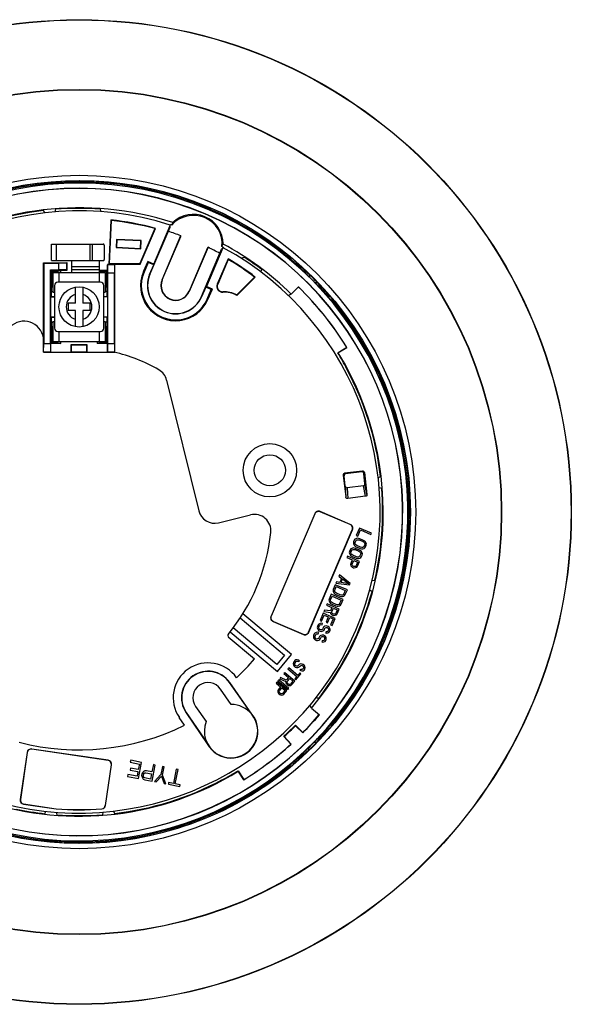
# Model space of a CAD drawing. Units: inches. Extents: x 4.01 to 7.01, y 1.59 to 8.01.
# Drawn here: x 5.32 to 7.01, y 5.01 to 8.01 of the extents above; entities that cross this region are included whole.
import ezdxf

# ---------------------------------------------------------------- set-up
doc = ezdxf.new("R2010")
doc.units = ezdxf.units.IN
doc.header["$LTSCALE"] = 0.605
doc.header["$MEASUREMENT"] = 0
doc.layers.get('0').update_dxf_attribs({"linetype": 'CONTINUOUS'})
doc.layers.add('02___PRT_ALL_AXES', color=7, linetype='CONTINUOUS')
doc.layers.add('7_ALL_FEATURES', color=7, linetype='CONTINUOUS')

msp = doc.modelspace()

# ---------------------------------------------------------------- linework, layer by layer
at = {"color": 7, "linetype": 'CONTINUOUS'}
for p, q in [((5.8177, 7.4614), (5.8178, 7.4617)), ((5.8178, 7.4611), (5.8177, 7.4613)), ((5.8178, 7.4617), (5.8181, 7.4616)), ((5.8181, 7.4616), (5.8187, 7.4629)), ((5.8181, 7.4616), (5.8191, 7.4627)), ((5.4008, 7.4171), (5.3973, 7.4246)), ((5.4334, 7.4281), (5.4317, 7.4201)), ((5.5727, 7.4206), (5.5704, 7.4287)), ((5.6023, 7.3955), (5.5959, 7.2613)), ((5.6035, 7.3941), (5.5972, 7.2626)), ((5.6035, 7.3941), (5.6023, 7.3955)), ((5.7823, 7.3791), (5.7828, 7.3801)), ((5.7828, 7.3801), (5.7836, 7.3811)), ((5.9789, 7.3926), (5.9787, 7.3925)), ((5.9788, 7.393), (5.9789, 7.3944)), ((5.9793, 7.3942), (5.9788, 7.393)), ((5.9791, 7.3929), (5.9788, 7.393)), ((5.9791, 7.3929), (5.9789, 7.3926)), ((5.7364, 7.3692), (5.6909, 7.2626)), ((5.6918, 7.2613), (5.7381, 7.37)), ((5.7211, 7.2292), (5.7826, 7.3734)), ((5.733, 7.2614), (5.7831, 7.3788)), ((5.7364, 7.3692), (5.7381, 7.37)), ((5.7823, 7.3791), (5.7831, 7.3788)), ((5.7826, 7.3734), (5.7831, 7.3788)), ((5.6195, 7.3364), (5.6183, 7.3115)), ((5.6204, 7.3354), (5.6194, 7.3124)), ((5.6195, 7.3364), (5.6204, 7.3354)), ((5.6944, 7.3329), (5.6195, 7.3364)), ((5.6933, 7.3319), (5.6204, 7.3354)), ((5.6922, 7.3089), (5.6933, 7.3319)), ((5.6932, 7.3079), (5.6944, 7.3329)), ((5.6944, 7.3329), (5.6933, 7.3319)), ((5.7583, 7.2134), (5.8156, 7.3478)), ((5.759, 7.2131), (5.8154, 7.3454)), ((5.8154, 7.3454), (5.8156, 7.3478)), ((5.6183, 7.3115), (5.6194, 7.3124)), ((5.6183, 7.3115), (5.6932, 7.3079)), ((5.6194, 7.3124), (5.6922, 7.3089)), ((5.6932, 7.3079), (5.6922, 7.3089)), ((5.8968, 7.3107), (5.8404, 7.1783)), ((5.8984, 7.3124), (5.8411, 7.178)), ((5.8782, 7.1622), (5.9397, 7.3064)), ((5.9433, 7.3104), (5.8932, 7.193)), ((5.8984, 7.3124), (5.8968, 7.3107)), ((5.9397, 7.3064), (5.9433, 7.3104)), ((5.944, 7.3101), (5.9433, 7.3104)), ((5.9445, 7.3112), (5.944, 7.3101)), ((5.9446, 7.3124), (5.9445, 7.3112)), ((5.3967, 6.9928), (5.3967, 7.2653)), ((5.3967, 7.2653), (5.3975, 7.2645)), ((5.3967, 7.2653), (5.4692, 7.2653)), ((5.3975, 7.2645), (5.3975, 7.0191)), ((5.3975, 7.2645), (5.4435, 7.2645)), ((5.4435, 7.2645), (5.4685, 7.2647)), ((5.4435, 7.2437), (5.4435, 7.2645)), ((5.4692, 7.2653), (5.4685, 7.2647)), ((5.4685, 7.2435), (5.4685, 7.2647)), ((5.4692, 7.2428), (5.4692, 7.2653)), ((5.5959, 7.2613), (5.5972, 7.2626)), ((5.5959, 7.2613), (5.6918, 7.2613)), ((5.5972, 7.2626), (5.6909, 7.2626)), ((5.6909, 7.2626), (5.6918, 7.2613)), ((5.7146, 7.2692), (5.7012, 7.2378)), ((5.7159, 7.266), (5.7034, 7.2368)), ((5.7146, 7.2692), (5.7159, 7.266)), ((5.733, 7.2614), (5.7146, 7.2692)), ((5.7329, 7.2588), (5.7159, 7.266)), ((5.7339, 7.2592), (5.733, 7.2614)), ((5.9594, 7.2771), (5.9266, 7.2001)), ((5.96, 7.2752), (5.9278, 7.1996)), ((5.9594, 7.2771), (5.96, 7.2752)), ((6.15, 7.278), (6.1523, 7.2802)), ((6.15, 7.278), (6.15, 7.2772)), ((6.16, 7.2737), (6.1601, 7.2735)), ((6.1668, 7.2659), (6.1662, 7.2611)), ((5.4183, 7.0191), (5.4183, 7.2437)), ((5.4192, 7.2428), (5.4183, 7.2437)), ((5.4183, 7.2437), (5.4435, 7.2437)), ((5.4192, 6.9928), (5.4192, 7.2428)), ((5.4192, 7.2428), (5.4692, 7.2428)), ((5.4208, 7.2399), (5.4208, 7.2427)), ((5.4208, 7.1617), (5.4208, 7.2427)), ((5.4208, 7.2427), (5.4498, 7.2427)), ((5.4208, 7.2399), (5.4219, 7.2388)), ((5.4208, 7.2399), (5.4413, 7.2399)), ((5.4219, 7.2388), (5.4219, 7.1928)), ((5.4379, 7.2388), (5.4219, 7.2388)), ((5.4379, 7.2388), (5.439, 7.2399)), ((5.4379, 7.2358), (5.4379, 7.2388)), ((5.439, 7.2358), (5.439, 7.2399)), ((5.4413, 7.2399), (5.439, 7.2399)), ((5.4413, 7.2399), (5.4498, 7.2427)), ((5.4685, 7.2435), (5.4435, 7.2437)), ((5.4498, 7.2358), (5.4498, 7.2427)), ((5.4692, 7.2428), (5.4685, 7.2435)), ((5.5674, 7.2427), (5.5901, 7.2427)), ((5.5695, 7.2399), (5.5674, 7.2406)), ((5.5695, 7.2399), (5.59, 7.2399)), ((5.5695, 7.2399), (5.5718, 7.2399)), ((5.5718, 7.2399), (5.5718, 7.2358)), ((5.5718, 7.2399), (5.5729, 7.2388)), ((5.5729, 7.2388), (5.5729, 7.2358)), ((5.5889, 7.2388), (5.5729, 7.2388)), ((5.59, 7.2399), (5.5889, 7.2388)), ((5.5889, 7.1928), (5.5889, 7.2388)), ((5.5901, 7.2427), (5.59, 7.2399)), ((5.5901, 7.2427), (5.5901, 7.1617)), ((5.5917, 7.2596), (5.5917, 6.9928)), ((5.5917, 7.2596), (5.5923, 7.2589)), ((5.6142, 7.2596), (5.5917, 7.2596)), ((5.6135, 7.2589), (5.5923, 7.2589)), ((5.5925, 7.2339), (5.5923, 7.2589)), ((5.5925, 7.2339), (5.5925, 7.0191)), ((5.6133, 7.2339), (5.5925, 7.2339)), ((5.6135, 7.2589), (5.6133, 7.2339)), ((5.6133, 7.0191), (5.6133, 7.2339)), ((5.6142, 7.2596), (5.6135, 7.2589)), ((5.6142, 6.9928), (5.6142, 7.2596)), ((5.7012, 7.2378), (5.7034, 7.2368)), ((5.7204, 7.2295), (5.7329, 7.2588)), ((5.7339, 7.2592), (5.7329, 7.2588)), ((6.0619, 7.2449), (6.0583, 7.2377)), ((5.5704, 7.2058), (5.4404, 7.2058)), ((5.7211, 7.2292), (5.7204, 7.2295)), ((5.759, 7.2131), (5.7583, 7.2134)), ((5.9266, 7.2001), (5.9278, 7.1996)), ((6.0404, 7.2217), (5.9857, 7.1671)), ((6.0424, 7.2218), (5.9859, 7.1655)), ((6.0404, 7.2217), (6.0424, 7.2218)), ((6.2078, 7.2281), (6.207, 7.2219)), ((6.2089, 7.2278), (6.2078, 7.2281)), ((6.2089, 7.2278), (6.2079, 7.2211)), ((6.2237, 7.2052), (6.2304, 7.2062)), ((6.2245, 7.2043), (6.2307, 7.2051)), ((6.2304, 7.2062), (6.2307, 7.2051)), ((5.421, 7.1778), (5.4211, 7.1921)), ((5.421, 7.1619), (5.421, 7.1778)), ((5.421, 7.1778), (5.4254, 7.1778)), ((5.4211, 7.1921), (5.4219, 7.1928)), ((5.4211, 7.1921), (5.4254, 7.1921)), ((5.4219, 7.1928), (5.4254, 7.1928)), ((5.4304, 7.1958), (5.4304, 7.0658)), ((5.4942, 7.1421), (5.4942, 7.191)), ((5.5167, 7.191), (5.5167, 7.1421)), ((5.5804, 7.0658), (5.5804, 7.1958)), ((5.5854, 7.1928), (5.5889, 7.1928)), ((5.5854, 7.1921), (5.5897, 7.1921)), ((5.5898, 7.1778), (5.5854, 7.1778)), ((5.5897, 7.1921), (5.5889, 7.1928)), ((5.5897, 7.1921), (5.5898, 7.1778)), ((5.5898, 7.1778), (5.5898, 7.1619)), ((5.8404, 7.1783), (5.8411, 7.178)), ((5.8914, 7.1912), (5.8789, 7.1619)), ((5.891, 7.1921), (5.8932, 7.193)), ((5.891, 7.1921), (5.8914, 7.1912)), ((5.9084, 7.1839), (5.8914, 7.1912)), ((5.9116, 7.1852), (5.8932, 7.193)), ((5.8959, 7.1546), (5.9084, 7.1839)), ((5.8982, 7.1537), (5.9116, 7.1852)), ((5.9116, 7.1852), (5.9084, 7.1839)), ((5.9436, 7.1758), (5.9435, 7.1771)), ((6.1522, 7.1699), (6.1737, 7.1921)), ((5.4208, 7.1617), (5.421, 7.1619)), ((5.4304, 7.1617), (5.4208, 7.1617)), ((5.421, 7.1619), (5.4304, 7.1619)), ((5.4717, 7.1421), (5.4717, 7.1196)), ((5.4942, 7.1421), (5.4717, 7.1421)), ((5.5392, 7.1421), (5.5167, 7.1421)), ((5.5392, 7.1196), (5.5392, 7.1421)), ((5.5898, 7.1619), (5.5804, 7.1619)), ((5.5901, 7.1617), (5.5804, 7.1617)), ((5.5898, 7.1619), (5.5901, 7.1617)), ((5.8782, 7.1622), (5.8789, 7.1619)), ((5.8982, 7.1537), (5.8959, 7.1546)), ((6.1522, 7.1699), (6.1431, 7.1651)), ((6.2635, 7.1634), (6.2683, 7.1639)), ((6.2759, 7.1572), (6.2761, 7.1571)), ((6.2798, 7.1477), (6.279, 7.1477)), ((6.282, 7.15), (6.2798, 7.1477)), ((5.4942, 7.1196), (5.4717, 7.1196)), ((5.4942, 7.0706), (5.4942, 7.1196)), ((5.5167, 7.1196), (5.5167, 7.0706)), ((5.5392, 7.1196), (5.5167, 7.1196)), ((5.4208, 7.019), (5.4208, 7.1)), ((5.421, 7.0997), (5.4208, 7.1)), ((5.4208, 7.1), (5.4304, 7.1)), ((5.421, 7.0838), (5.421, 7.0997)), ((5.421, 7.0997), (5.4304, 7.0997)), ((5.4211, 7.0696), (5.421, 7.0838)), ((5.421, 7.0838), (5.4254, 7.0838)), ((5.5804, 7.1), (5.5901, 7.1)), ((5.5898, 7.0997), (5.5804, 7.0997)), ((5.5898, 7.0838), (5.5854, 7.0838)), ((5.5898, 7.0838), (5.5897, 7.0696)), ((5.5901, 7.1), (5.5898, 7.0997)), ((5.5898, 7.0997), (5.5898, 7.0838)), ((5.5901, 7.1), (5.5901, 7.019)), ((5.4211, 7.0696), (5.4219, 7.0688)), ((5.4254, 7.0696), (5.4211, 7.0696)), ((5.4219, 7.0688), (5.4219, 7.0228)), ((5.4254, 7.0688), (5.4219, 7.0688)), ((5.4404, 7.0558), (5.5704, 7.0558)), ((5.5897, 7.0696), (5.5854, 7.0696)), ((5.5889, 7.0688), (5.5854, 7.0688)), ((5.5897, 7.0696), (5.5889, 7.0688)), ((5.5889, 7.0228), (5.5889, 7.0688)), ((5.4208, 7.0217), (5.4219, 7.0228)), ((5.4208, 7.019), (5.4208, 7.0217)), ((5.4413, 7.0217), (5.4208, 7.0217)), ((5.4219, 7.0228), (5.4379, 7.0228)), ((5.4379, 7.0228), (5.4379, 7.0258)), ((5.439, 7.0218), (5.4379, 7.0228)), ((5.439, 7.0218), (5.439, 7.0258)), ((5.4413, 7.0217), (5.439, 7.0218)), ((5.4413, 7.0217), (5.4498, 7.019)), ((5.4498, 7.019), (5.4498, 7.0258)), ((5.561, 7.0258), (5.561, 7.019)), ((5.5695, 7.0217), (5.561, 7.019)), ((5.5695, 7.0217), (5.5718, 7.0218)), ((5.59, 7.0217), (5.5695, 7.0217)), ((5.5718, 7.0258), (5.5718, 7.0218)), ((5.5729, 7.0228), (5.5718, 7.0218)), ((5.5729, 7.0258), (5.5729, 7.0228)), ((5.5729, 7.0228), (5.5889, 7.0228)), ((5.59, 7.0217), (5.5889, 7.0228)), ((5.59, 7.0217), (5.5901, 7.019)), ((5.3967, 6.9928), (5.3973, 6.9941)), ((5.3967, 6.9928), (5.6142, 6.9928)), ((5.3973, 6.9941), (5.3975, 7.0191)), ((5.3973, 6.9941), (5.4185, 6.9941)), ((5.3975, 7.0191), (5.4183, 7.0191)), ((5.4183, 7.0191), (5.4185, 6.9941)), ((5.4185, 6.9941), (5.4192, 6.9928)), ((5.4498, 7.019), (5.4208, 7.019)), ((5.4804, 7.0153), (5.4804, 6.9928)), ((5.4804, 7.0153), (5.4815, 7.0143)), ((5.5304, 7.0153), (5.4804, 7.0153)), ((5.4804, 6.9928), (5.4815, 6.9934)), ((5.4815, 7.0143), (5.4815, 6.9934)), ((5.5294, 7.0143), (5.4815, 7.0143)), ((5.4815, 6.9934), (5.5294, 6.9934)), ((5.5304, 7.0153), (5.5294, 7.0143)), ((5.5294, 6.9934), (5.5294, 7.0143)), ((5.5294, 6.9934), (5.5304, 6.9928)), ((5.5304, 6.9928), (5.5304, 7.0153)), ((5.5901, 7.019), (5.561, 7.019)), ((5.5917, 6.9928), (5.5923, 6.9941)), ((5.5923, 6.9941), (5.5925, 7.0191)), ((5.5923, 6.9941), (5.6135, 6.9941)), ((5.5925, 7.0191), (5.6133, 7.0191)), ((5.6133, 7.0191), (5.6135, 6.9941)), ((5.6135, 6.9941), (5.6142, 6.9928)), ((6.2938, 6.9908), (6.3209, 7.0075)), ((6.2938, 6.9908), (6.2951, 6.9912)), ((6.3215, 7.0074), (6.2951, 6.9912)), ((6.3209, 7.0075), (6.3215, 7.0074)), ((5.7721, 6.9078), (5.87, 6.5097)), ((6.3692, 6.6305), (6.3146, 6.6239)), ((6.3692, 6.6305), (6.3671, 6.6279)), ((6.3128, 6.6163), (6.3102, 6.6183)), ((6.3102, 6.6183), (6.3183, 6.5516)), ((6.3167, 6.5844), (6.3128, 6.6163)), ((6.3172, 6.6218), (6.3146, 6.6239)), ((6.3671, 6.6279), (6.3172, 6.6218)), ((6.3748, 6.6261), (6.3727, 6.6235)), ((6.3766, 6.5916), (6.3727, 6.6235)), ((6.3748, 6.6261), (6.3828, 6.5594)), ((6.4167, 6.6104), (6.4242, 6.6139)), ((6.3167, 6.5844), (6.3183, 6.5516)), ((6.3723, 6.5858), (6.3223, 6.5798)), ((6.3223, 6.5798), (6.3239, 6.547)), ((6.3785, 6.5536), (6.3723, 6.5858)), ((6.3828, 6.5594), (6.3766, 6.5916)), ((6.4277, 6.5778), (6.4197, 6.5796)), ((6.3785, 6.5536), (6.3239, 6.547)), ((5.9305, 6.4731), (6.0281, 6.4971)), ((6.2235, 6.5007), (6.0903, 6.1884)), ((6.2238, 6.5), (6.091, 6.1887)), ((6.2238, 6.5), (6.2235, 6.5007)), ((6.3319, 6.468), (6.2399, 6.5073)), ((6.2401, 6.5066), (6.2399, 6.5073)), ((6.3312, 6.4678), (6.2401, 6.5066)), ((6.205, 6.14), (6.3378, 6.4514)), ((6.2052, 6.1394), (6.3385, 6.4517)), ((6.3312, 6.4678), (6.3319, 6.468)), ((6.3378, 6.4514), (6.3385, 6.4517)), ((6.3596, 6.4567), (6.3502, 6.4347)), ((6.3549, 6.4327), (6.3628, 6.4511)), ((6.3964, 6.4411), (6.3596, 6.4567)), ((6.3628, 6.4511), (6.3949, 6.4374)), ((6.346, 6.4227), (6.3439, 6.42)), ((6.3487, 6.4245), (6.346, 6.4227)), ((6.3486, 6.4179), (6.3505, 6.4201)), ((6.3528, 6.4256), (6.3487, 6.4245)), ((6.3502, 6.4347), (6.3549, 6.4327)), ((6.3505, 6.4201), (6.3528, 6.4212)), ((6.3565, 6.4255), (6.3528, 6.4256)), ((6.3528, 6.4212), (6.3557, 6.4215)), ((6.3557, 6.4215), (6.3591, 6.4207)), ((6.3607, 6.4244), (6.3565, 6.4255)), ((6.3591, 6.4207), (6.3708, 6.4157)), ((6.3724, 6.4194), (6.3607, 6.4244)), ((6.3949, 6.4374), (6.3964, 6.4411)), ((6.3314, 6.3905), (6.3293, 6.3856)), ((6.3335, 6.3933), (6.3314, 6.3905)), ((6.3361, 6.395), (6.3335, 6.3933)), ((6.3403, 6.3962), (6.3361, 6.395)), ((6.3361, 6.3885), (6.3379, 6.3906)), ((6.3379, 6.3906), (6.3403, 6.3918)), ((6.3439, 6.396), (6.3403, 6.3962)), ((6.3403, 6.3918), (6.3431, 6.392)), ((6.3419, 6.415), (6.3413, 6.4116)), ((6.3413, 6.4116), (6.3419, 6.4085)), ((6.3439, 6.42), (6.3419, 6.415)), ((6.3419, 6.4085), (6.3439, 6.4047)), ((6.3431, 6.392), (6.3465, 6.3913)), ((6.3439, 6.4047), (6.3465, 6.4022)), ((6.3481, 6.395), (6.3439, 6.396)), ((6.3463, 6.4103), (6.3466, 6.413)), ((6.3471, 6.4078), (6.3463, 6.4103)), ((6.3465, 6.4022), (6.3502, 6.3999)), ((6.3465, 6.3913), (6.3583, 6.3863)), ((6.3466, 6.413), (6.3486, 6.4179)), ((6.3489, 6.4055), (6.3471, 6.4078)), ((6.3598, 6.39), (6.3481, 6.395)), ((6.3518, 6.4036), (6.3489, 6.4055)), ((6.3502, 6.3999), (6.3619, 6.3949)), ((6.3635, 6.3986), (6.3518, 6.4036)), ((6.3619, 6.3949), (6.3661, 6.3938)), ((6.3669, 6.3978), (6.3635, 6.3986)), ((6.3661, 6.3938), (6.3698, 6.3937)), ((6.3698, 6.3981), (6.3669, 6.3978)), ((6.3721, 6.3992), (6.3698, 6.3981)), ((6.3698, 6.3937), (6.3739, 6.3948)), ((6.3708, 6.4157), (6.3737, 6.4138)), ((6.374, 6.4014), (6.3721, 6.3992)), ((6.3761, 6.4171), (6.3724, 6.4194)), ((6.3737, 6.4138), (6.3755, 6.4116)), ((6.3739, 6.3948), (6.3766, 6.3966)), ((6.376, 6.4063), (6.374, 6.4014)), ((6.3755, 6.4116), (6.3763, 6.4091)), ((6.3763, 6.4091), (6.376, 6.4063)), ((6.3787, 6.4146), (6.3761, 6.4171)), ((6.3766, 6.3966), (6.3786, 6.3994)), ((6.3786, 6.3994), (6.3807, 6.4043)), ((6.3807, 6.4108), (6.3787, 6.4146)), ((6.3813, 6.4077), (6.3807, 6.4108)), ((6.3807, 6.4043), (6.3813, 6.4077)), ((6.323, 6.3709), (6.3215, 6.3672)), ((6.3215, 6.3672), (6.3379, 6.3602)), ((6.3598, 6.3552), (6.323, 6.3709)), ((6.3293, 6.3856), (6.3288, 6.3822)), ((6.3288, 6.3822), (6.3293, 6.3791)), ((6.3293, 6.3791), (6.3314, 6.3753)), ((6.3314, 6.3753), (6.334, 6.3727)), ((6.3379, 6.3602), (6.3332, 6.3492)), ((6.3337, 6.3808), (6.334, 6.3836)), ((6.3345, 6.3783), (6.3337, 6.3808)), ((6.334, 6.3836), (6.3361, 6.3885)), ((6.334, 6.3727), (6.3376, 6.3705)), ((6.3363, 6.3761), (6.3345, 6.3783)), ((6.3392, 6.3741), (6.3363, 6.3761)), ((6.3376, 6.3705), (6.3494, 6.3655)), ((6.351, 6.3691), (6.3392, 6.3741)), ((6.3494, 6.3655), (6.3536, 6.3644)), ((6.3543, 6.3684), (6.351, 6.3691)), ((6.3536, 6.3644), (6.3572, 6.3643)), ((6.3572, 6.3686), (6.3543, 6.3684)), ((6.3596, 6.3698), (6.3572, 6.3686)), ((6.3572, 6.3643), (6.3614, 6.3654)), ((6.3583, 6.3863), (6.3611, 6.3844)), ((6.3614, 6.3719), (6.3596, 6.3698)), ((6.3635, 6.3877), (6.3598, 6.39)), ((6.3611, 6.3844), (6.363, 6.3821)), ((6.3635, 6.3768), (6.3614, 6.3719)), ((6.3614, 6.3654), (6.364, 6.3672)), ((6.363, 6.3821), (6.3638, 6.3796)), ((6.3661, 6.3851), (6.3635, 6.3877)), ((6.3638, 6.3796), (6.3635, 6.3768)), ((6.364, 6.3672), (6.3661, 6.3699)), ((6.3682, 6.3813), (6.3661, 6.3851)), ((6.3661, 6.3699), (6.3682, 6.3748)), ((6.3687, 6.3782), (6.3682, 6.3813)), ((6.3682, 6.3748), (6.3687, 6.3782)), ((6.3332, 6.3492), (6.3327, 6.3458)), ((6.3327, 6.3458), (6.334, 6.3423)), ((6.334, 6.3423), (6.3363, 6.3391)), ((6.3363, 6.3391), (6.3384, 6.3375)), ((6.3376, 6.3466), (6.3426, 6.3582)), ((6.3376, 6.3444), (6.3376, 6.3466)), ((6.3387, 6.3425), (6.3376, 6.3444)), ((6.3384, 6.3375), (6.3415, 6.3362)), ((6.3407, 6.3409), (6.3387, 6.3425)), ((6.3431, 6.3399), (6.3407, 6.3409)), ((6.3415, 6.3362), (6.3441, 6.3358)), ((6.3426, 6.3582), (6.3543, 6.3532)), ((6.3457, 6.3395), (6.3431, 6.3399)), ((6.3441, 6.3358), (6.3481, 6.3363)), ((6.3478, 6.34), (6.3457, 6.3395)), ((6.3494, 6.3415), (6.3478, 6.34)), ((6.3481, 6.3363), (6.3514, 6.3378)), ((6.3543, 6.3532), (6.3494, 6.3415)), ((6.3514, 6.3378), (6.3535, 6.3405)), ((6.3535, 6.3405), (6.3598, 6.3552)), ((6.2987, 6.3139), (6.2971, 6.3102)), ((6.2971, 6.3102), (6.3055, 6.3037)), ((6.3313, 6.2884), (6.2987, 6.3139)), ((6.3055, 6.3037), (6.3002, 6.2915)), ((6.3036, 6.2907), (6.3083, 6.3018)), ((6.3083, 6.3018), (6.3271, 6.2872)), ((6.2861, 6.2844), (6.2799, 6.2697)), ((6.2846, 6.2677), (6.2893, 6.2788)), ((6.3229, 6.2687), (6.2861, 6.2844)), ((6.2898, 6.293), (6.2882, 6.2893)), ((6.2882, 6.2893), (6.3292, 6.2835)), ((6.2893, 6.2788), (6.3167, 6.2671)), ((6.3002, 6.2915), (6.2898, 6.293)), ((6.3271, 6.2872), (6.3036, 6.2907)), ((6.3292, 6.2835), (6.3313, 6.2884)), ((6.3987, 6.2975), (6.4069, 6.2981)), ((6.2673, 6.2403), (6.2668, 6.2369)), ((6.2736, 6.255), (6.2673, 6.2403)), ((6.272, 6.2383), (6.2767, 6.2493)), ((6.3104, 6.2393), (6.2736, 6.255)), ((6.2767, 6.2493), (6.3041, 6.2376)), ((6.2799, 6.2697), (6.2793, 6.2663)), ((6.2793, 6.2663), (6.2799, 6.2632)), ((6.2799, 6.2632), (6.2819, 6.2594)), ((6.2819, 6.2594), (6.2846, 6.2568)), ((6.2843, 6.2649), (6.2846, 6.2677)), ((6.2851, 6.2624), (6.2843, 6.2649)), ((6.2846, 6.2568), (6.2882, 6.2546)), ((6.2869, 6.2602), (6.2851, 6.2624)), ((6.2898, 6.2582), (6.2869, 6.2602)), ((6.2882, 6.2546), (6.3, 6.2496)), ((6.3015, 6.2532), (6.2898, 6.2582)), ((6.3, 6.2496), (6.3041, 6.2485)), ((6.3049, 6.2525), (6.3015, 6.2532)), ((6.3041, 6.2485), (6.3078, 6.2484)), ((6.3078, 6.2527), (6.3049, 6.2525)), ((6.3101, 6.2539), (6.3078, 6.2527)), ((6.3078, 6.2484), (6.312, 6.2495)), ((6.312, 6.256), (6.3101, 6.2539)), ((6.3167, 6.2671), (6.312, 6.256)), ((6.312, 6.2495), (6.3146, 6.2513)), ((6.3146, 6.2513), (6.3167, 6.254)), ((6.3167, 6.254), (6.3229, 6.2687)), ((6.3981, 6.263), (6.3911, 6.2674)), ((6.261, 6.2256), (6.2595, 6.2219)), ((6.2595, 6.2219), (6.2759, 6.2149)), ((6.2978, 6.2099), (6.261, 6.2256)), ((6.2668, 6.2369), (6.2673, 6.2338)), ((6.2673, 6.2338), (6.2694, 6.23)), ((6.2694, 6.23), (6.272, 6.2274)), ((6.2759, 6.2149), (6.2715, 6.2044)), ((6.2717, 6.2355), (6.272, 6.2383)), ((6.2725, 6.233), (6.2717, 6.2355)), ((6.272, 6.2274), (6.2757, 6.2251)), ((6.2744, 6.2308), (6.2725, 6.233)), ((6.2772, 6.2288), (6.2744, 6.2308)), ((6.2756, 6.2012), (6.2806, 6.2129)), ((6.2757, 6.2251), (6.2874, 6.2201)), ((6.289, 6.2238), (6.2772, 6.2288)), ((6.2806, 6.2129), (6.2923, 6.2079)), ((6.2874, 6.2201), (6.2916, 6.2191)), ((6.2924, 6.2231), (6.289, 6.2238)), ((6.2916, 6.2191), (6.2952, 6.219)), ((6.2952, 6.2233), (6.2924, 6.2231)), ((6.2976, 6.2245), (6.2952, 6.2233)), ((6.2952, 6.219), (6.2994, 6.2201)), ((6.2994, 6.2266), (6.2976, 6.2245)), ((6.3041, 6.2376), (6.2994, 6.2266)), ((6.2994, 6.2201), (6.302, 6.2219)), ((6.302, 6.2219), (6.3041, 6.2246)), ((6.3041, 6.2246), (6.3104, 6.2393)), ((5.9966, 6.1831), (6.1317, 6.0701)), ((6.1529, 6.072), (6.0047, 6.1959)), ((6.091, 6.1887), (6.0903, 6.1884)), ((6.249, 6.1974), (6.2396, 6.1753)), ((6.2443, 6.1733), (6.2521, 6.1917)), ((6.2858, 6.1817), (6.249, 6.1974)), ((6.2529, 6.2066), (6.2511, 6.2023)), ((6.2511, 6.2023), (6.2715, 6.2001)), ((6.2521, 6.1917), (6.2647, 6.1863)), ((6.2715, 6.2044), (6.2529, 6.2066)), ((6.2647, 6.1863), (6.2579, 6.1704)), ((6.2626, 6.1684), (6.2694, 6.1843)), ((6.2694, 6.1843), (6.2795, 6.18)), ((6.2715, 6.2001), (6.272, 6.197)), ((6.272, 6.197), (6.2743, 6.1938)), ((6.2743, 6.1938), (6.2764, 6.1922)), ((6.2756, 6.199), (6.2756, 6.2012)), ((6.2767, 6.1972), (6.2756, 6.199)), ((6.2764, 6.1922), (6.2795, 6.1909)), ((6.2764, 6.1596), (6.2858, 6.1817)), ((6.2788, 6.1955), (6.2767, 6.1972)), ((6.2811, 6.1945), (6.2788, 6.1955)), ((6.2795, 6.1909), (6.2821, 6.1905)), ((6.2837, 6.1941), (6.2811, 6.1945)), ((6.2821, 6.1905), (6.2861, 6.191)), ((6.2858, 6.1947), (6.2837, 6.1941)), ((6.2874, 6.1962), (6.2858, 6.1947)), ((6.2861, 6.191), (6.2895, 6.1924)), ((6.2923, 6.2079), (6.2874, 6.1962)), ((6.2895, 6.1924), (6.2916, 6.1952)), ((6.2916, 6.1952), (6.2978, 6.2099)), ((6.1077, 6.0414), (5.9749, 6.1524)), ((6.0975, 6.1723), (6.0968, 6.172)), ((6.0968, 6.172), (6.1889, 6.1328)), ((6.0975, 6.1723), (6.1886, 6.1335)), ((6.2317, 6.1569), (6.2312, 6.1535)), ((6.2312, 6.1535), (6.2317, 6.1504)), ((6.2338, 6.1618), (6.2317, 6.1569)), ((6.2317, 6.1504), (6.2338, 6.1466)), ((6.2359, 6.1645), (6.2338, 6.1618)), ((6.2396, 6.1666), (6.2359, 6.1645)), ((6.2362, 6.1521), (6.2364, 6.1549)), ((6.237, 6.1496), (6.2362, 6.1521)), ((6.2364, 6.1549), (6.2385, 6.1598)), ((6.2385, 6.1598), (6.2404, 6.1619)), ((6.2396, 6.1753), (6.2443, 6.1733)), ((6.2443, 6.1668), (6.2396, 6.1666)), ((6.2404, 6.1619), (6.2435, 6.1627)), ((6.2435, 6.1627), (6.2461, 6.1624)), ((6.2477, 6.166), (6.2443, 6.1668)), ((6.2461, 6.1624), (6.2477, 6.166)), ((6.2497, 6.1536), (6.2482, 6.1499)), ((6.2516, 6.1557), (6.2497, 6.1536)), ((6.2542, 6.1575), (6.2516, 6.1557)), ((6.2529, 6.1479), (6.2544, 6.1515)), ((6.2584, 6.1586), (6.2542, 6.1575)), ((6.2544, 6.1515), (6.256, 6.1531)), ((6.256, 6.1531), (6.2584, 6.1542)), ((6.2579, 6.1704), (6.2626, 6.1684)), ((6.2618, 6.1579), (6.2584, 6.1586)), ((6.2584, 6.1542), (6.261, 6.1538)), ((6.261, 6.1538), (6.2625, 6.1532)), ((6.2649, 6.1565), (6.2618, 6.1579)), ((6.2625, 6.1532), (6.2646, 6.1516)), ((6.2646, 6.1516), (6.2654, 6.149)), ((6.2678, 6.1546), (6.2649, 6.1565)), ((6.2698, 6.1508), (6.2678, 6.1546)), ((6.2704, 6.1477), (6.2698, 6.1508)), ((6.2795, 6.18), (6.2717, 6.1616)), ((6.2717, 6.1616), (6.2764, 6.1596)), ((5.9601, 6.1257), (6.04, 6.0588)), ((5.9657, 6.1405), (6.1096, 6.0202)), ((6.1886, 6.1335), (6.1889, 6.1328)), ((6.205, 6.14), (6.2052, 6.1394)), ((6.22, 6.1293), (6.2194, 6.1259)), ((6.2194, 6.1259), (6.22, 6.1228)), ((6.2221, 6.1342), (6.22, 6.1293)), ((6.22, 6.1228), (6.2221, 6.119)), ((6.2242, 6.1369), (6.2221, 6.1342)), ((6.2278, 6.139), (6.2242, 6.1369)), ((6.2244, 6.1245), (6.2247, 6.1273)), ((6.2252, 6.122), (6.2244, 6.1245)), ((6.2247, 6.1273), (6.2268, 6.1322)), ((6.227, 6.1198), (6.2252, 6.122)), ((6.2268, 6.1322), (6.2286, 6.1343)), ((6.2325, 6.1392), (6.2278, 6.139)), ((6.2286, 6.1343), (6.2317, 6.1351)), ((6.2317, 6.1351), (6.2343, 6.1348)), ((6.2346, 6.1202), (6.2322, 6.119)), ((6.2359, 6.1384), (6.2325, 6.1392)), ((6.2338, 6.1466), (6.2364, 6.144)), ((6.2343, 6.1348), (6.2359, 6.1384)), ((6.2364, 6.1223), (6.2346, 6.1202)), ((6.2364, 6.144), (6.2403, 6.1423)), ((6.238, 6.126), (6.2364, 6.1223)), ((6.2388, 6.1474), (6.237, 6.1496)), ((6.2398, 6.1281), (6.238, 6.126)), ((6.2411, 6.1464), (6.2388, 6.1474)), ((6.239, 6.1175), (6.2411, 6.1203)), ((6.2424, 6.1299), (6.2398, 6.1281)), ((6.2403, 6.1423), (6.244, 6.1422)), ((6.244, 6.1466), (6.2411, 6.1464)), ((6.2411, 6.1203), (6.2427, 6.124)), ((6.2466, 6.131), (6.2424, 6.1299)), ((6.2427, 6.124), (6.2442, 6.1255)), ((6.2464, 6.1478), (6.244, 6.1466)), ((6.244, 6.1422), (6.2482, 6.1434)), ((6.2442, 6.1255), (6.2466, 6.1266)), ((6.2482, 6.1499), (6.2464, 6.1478)), ((6.25, 6.1303), (6.2466, 6.131)), ((6.2466, 6.1266), (6.2492, 6.1262)), ((6.2482, 6.1434), (6.2508, 6.1451)), ((6.2492, 6.1262), (6.2508, 6.1256)), ((6.2531, 6.1289), (6.25, 6.1303)), ((6.2508, 6.1451), (6.2529, 6.1479)), ((6.2508, 6.1256), (6.2529, 6.124)), ((6.2529, 6.124), (6.2536, 6.1215)), ((6.256, 6.127), (6.2531, 6.1289)), ((6.2536, 6.1215), (6.2536, 6.1193)), ((6.2581, 6.1232), (6.256, 6.127)), ((6.2584, 6.1412), (6.2568, 6.1375)), ((6.2568, 6.1375), (6.2594, 6.1371)), ((6.2586, 6.1201), (6.2581, 6.1232)), ((6.2583, 6.1173), (6.2586, 6.1201)), ((6.2602, 6.1411), (6.2584, 6.1412)), ((6.2594, 6.1371), (6.2633, 6.1376)), ((6.2623, 6.1417), (6.2602, 6.1411)), ((6.2638, 6.1432), (6.2623, 6.1417)), ((6.2633, 6.1376), (6.2667, 6.1391)), ((6.2654, 6.1469), (6.2638, 6.1432)), ((6.2654, 6.149), (6.2654, 6.1469)), ((6.2667, 6.1391), (6.2688, 6.1418)), ((6.2688, 6.1418), (6.2701, 6.1449)), ((6.2701, 6.1449), (6.2704, 6.1477)), ((6.2221, 6.119), (6.2247, 6.1164)), ((6.2247, 6.1164), (6.2286, 6.1147)), ((6.2294, 6.1188), (6.227, 6.1198)), ((6.2286, 6.1147), (6.2322, 6.1146)), ((6.2322, 6.119), (6.2294, 6.1188)), ((6.2322, 6.1146), (6.2364, 6.1158)), ((6.2364, 6.1158), (6.239, 6.1175)), ((6.2466, 6.1136), (6.245, 6.1099)), ((6.245, 6.1099), (6.2476, 6.1095)), ((6.2484, 6.1135), (6.2466, 6.1136)), ((6.2476, 6.1095), (6.2515, 6.11)), ((6.2505, 6.1141), (6.2484, 6.1135)), ((6.2521, 6.1156), (6.2505, 6.1141)), ((6.2515, 6.11), (6.2549, 6.1115)), ((6.2536, 6.1193), (6.2521, 6.1156)), ((6.2549, 6.1115), (6.257, 6.1142)), ((6.257, 6.1142), (6.2583, 6.1173)), ((6.1317, 6.0701), (6.1077, 6.0414)), ((6.1096, 6.0202), (6.1529, 6.072)), ((6.1442, 6.0306), (6.1418, 6.0277)), ((6.1716, 6.0077), (6.1442, 6.0306)), ((6.1584, 6.0464), (6.1581, 6.0434)), ((6.1581, 6.0434), (6.1592, 6.0393)), ((6.1598, 6.0493), (6.1584, 6.0464)), ((6.1592, 6.0393), (6.161, 6.0361)), ((6.163, 6.0532), (6.1598, 6.0493)), ((6.161, 6.0361), (6.1642, 6.0334)), ((6.1628, 6.0436), (6.1637, 6.046)), ((6.1629, 6.0411), (6.1628, 6.0436)), ((6.164, 6.0385), (6.1629, 6.0411)), ((6.1657, 6.055), (6.163, 6.0532)), ((6.1637, 6.046), (6.1669, 6.0499)), ((6.166, 6.0368), (6.164, 6.0385)), ((6.1642, 6.0334), (6.1676, 6.0322)), ((6.1696, 6.0558), (6.1657, 6.055)), ((6.1687, 6.0361), (6.166, 6.0368)), ((6.1669, 6.0499), (6.1692, 6.0513)), ((6.1676, 6.0322), (6.1719, 6.0319)), ((6.1713, 6.0365), (6.1687, 6.0361)), ((6.1692, 6.0513), (6.1723, 6.0511)), ((6.1741, 6.0545), (6.1696, 6.0558)), ((6.1735, 6.0379), (6.1713, 6.0365)), ((6.1719, 6.0319), (6.1748, 6.0327)), ((6.1723, 6.0511), (6.1747, 6.0499)), ((6.1759, 6.0407), (6.1735, 6.0379)), ((6.1771, 6.0528), (6.1741, 6.0545)), ((6.1747, 6.0499), (6.1771, 6.0528)), ((6.1748, 6.0327), (6.1774, 6.0346)), ((6.1782, 6.0421), (6.1759, 6.0407)), ((6.1774, 6.0346), (6.1798, 6.0375)), ((6.1811, 6.0429), (6.1782, 6.0421)), ((6.1798, 6.0375), (6.1817, 6.0384)), ((6.1853, 6.0427), (6.1811, 6.0429)), ((6.1817, 6.0384), (6.1842, 6.0387)), ((6.1842, 6.0387), (6.1866, 6.0375)), ((6.1883, 6.041), (6.1853, 6.0427)), ((6.1866, 6.0375), (6.1879, 6.0364)), ((6.1879, 6.0364), (6.1894, 6.0343)), ((6.1909, 6.0388), (6.1883, 6.041)), ((6.1895, 6.0318), (6.189, 6.0298)), ((6.1894, 6.0343), (6.1895, 6.0318)), ((6.1931, 6.0361), (6.1909, 6.0388)), ((6.1941, 6.032), (6.1931, 6.0361)), ((6.1938, 6.029), (6.1941, 6.032)), ((6.1197, 6.0014), (6.1169, 5.998)), ((6.1366, 5.9937), (6.1197, 6.0014)), ((6.1321, 6.0162), (6.1297, 6.0134)), ((6.1297, 6.0134), (6.1434, 6.0019)), ((6.1628, 5.9906), (6.1321, 6.0162)), ((6.1434, 6.0019), (6.1366, 5.9937)), ((6.1418, 6.0277), (6.1692, 6.0048)), ((6.1692, 6.0048), (6.1628, 5.9971)), ((6.166, 5.9944), (6.1813, 6.0126)), ((6.178, 6.0154), (6.1716, 6.0077)), ((6.1813, 6.0126), (6.178, 6.0154)), ((6.1809, 6.0268), (6.1785, 6.0239)), ((6.1785, 6.0239), (6.1809, 6.0228)), ((6.1826, 6.0262), (6.1809, 6.0268)), ((6.1809, 6.0228), (6.1847, 6.022)), ((6.1847, 6.026), (6.1826, 6.0262)), ((6.1866, 6.0269), (6.1847, 6.026)), ((6.1847, 6.022), (6.1882, 6.0223)), ((6.189, 6.0298), (6.1866, 6.0269)), ((6.1882, 6.0223), (6.1909, 6.0241)), ((6.1909, 6.0241), (6.1929, 6.0265)), ((6.1929, 6.0265), (6.1938, 6.029)), ((5.9644, 5.9864), (5.9638, 5.9859)), ((6.0316, 5.8894), (5.9638, 5.9859)), ((6.0323, 5.8899), (5.9644, 5.9864)), ((6.1081, 5.9875), (6.1057, 5.9846)), ((6.1057, 5.9846), (6.1194, 5.9731)), ((6.1388, 5.9618), (6.1081, 5.9875)), ((6.1137, 5.9942), (6.1113, 5.9913)), ((6.1113, 5.9913), (6.142, 5.9656)), ((6.1194, 5.9731), (6.1122, 5.9645)), ((6.1444, 5.9685), (6.1137, 5.9942)), ((6.1169, 5.998), (6.1355, 5.9898)), ((6.1355, 5.9898), (6.1352, 5.9868)), ((6.1352, 5.9868), (6.1366, 5.9831)), ((6.1366, 5.9831), (6.1382, 5.981)), ((6.1382, 5.981), (6.1408, 5.9788)), ((6.1392, 5.9875), (6.1397, 5.9895)), ((6.1397, 5.9855), (6.1392, 5.9875)), ((6.1397, 5.9895), (6.1474, 5.9986)), ((6.1413, 5.9834), (6.1397, 5.9855)), ((6.1408, 5.9788), (6.1432, 5.9777)), ((6.1432, 5.9817), (6.1413, 5.9834)), ((6.1456, 5.9806), (6.1432, 5.9817)), ((6.1432, 5.9777), (6.147, 5.9769)), ((6.1477, 5.9804), (6.1456, 5.9806)), ((6.147, 5.9769), (6.1505, 5.9772)), ((6.1474, 5.9986), (6.1572, 5.9904)), ((6.1495, 5.9813), (6.1477, 5.9804)), ((6.1572, 5.9904), (6.1495, 5.9813)), ((6.1505, 5.9772), (6.1532, 5.9791)), ((6.1532, 5.9791), (6.1628, 5.9906)), ((6.1628, 5.9971), (6.166, 5.9944)), ((5.9688, 5.9195), (5.9363, 5.9662)), ((6.1122, 5.9645), (6.1108, 5.9616)), ((6.1108, 5.9616), (6.1112, 5.958)), ((6.1112, 5.958), (6.1126, 5.9544)), ((6.1126, 5.9544), (6.1141, 5.9523)), ((6.1141, 5.9523), (6.1168, 5.9501)), ((6.1151, 5.9588), (6.1157, 5.9607)), ((6.1156, 5.9567), (6.1151, 5.9588)), ((6.1172, 5.9546), (6.1156, 5.9567)), ((6.1157, 5.9607), (6.1233, 5.9699)), ((6.1168, 5.9501), (6.1191, 5.9489)), ((6.1192, 5.953), (6.1172, 5.9546)), ((6.1191, 5.9489), (6.1229, 5.9482)), ((6.1215, 5.9518), (6.1192, 5.953)), ((6.1236, 5.9517), (6.1215, 5.9518)), ((6.1229, 5.9482), (6.1265, 5.9485)), ((6.1233, 5.9699), (6.1331, 5.9617)), ((6.1255, 5.9526), (6.1236, 5.9517)), ((6.1331, 5.9617), (6.1255, 5.9526)), ((6.1265, 5.9485), (6.1291, 5.9503)), ((6.1291, 5.9503), (6.1388, 5.9618)), ((6.142, 5.9656), (6.1444, 5.9685)), ((6.2281, 5.941), (6.2358, 5.938)), ((5.8603, 5.9135), (5.8926, 5.8671)), ((6.214, 5.9082), (6.2086, 5.9169)), ((5.8316, 5.8944), (5.8322, 5.8948)), ((5.8316, 5.8944), (5.8962, 5.7996)), ((5.8322, 5.8948), (5.8968, 5.8)), ((6.0316, 5.8894), (6.0323, 5.8899)), ((6.0381, 5.8802), (6.0316, 5.8894)), ((6.0386, 5.881), (6.0323, 5.8899)), ((6.214, 5.9082), (6.2378, 5.8883)), ((5.827, 5.8562), (5.8109, 5.8795)), ((6.1645, 5.8559), (6.1872, 5.8335)), ((6.1645, 5.8559), (6.1651, 5.8547)), ((6.1872, 5.8329), (6.1651, 5.8547)), ((6.2733, 5.8513), (6.2731, 5.8511)), ((6.2775, 5.8612), (6.2768, 5.8612)), ((6.2775, 5.8612), (6.2798, 5.859)), ((6.1293, 5.8228), (6.1296, 5.8223)), ((6.1296, 5.8223), (6.1308, 5.8216)), ((6.1296, 5.8223), (6.1511, 5.7988)), ((6.1308, 5.8216), (6.1517, 5.7987)), ((6.1872, 5.8335), (6.1872, 5.8329)), ((6.2655, 5.8445), (6.2607, 5.845)), ((5.8968, 5.8), (5.8962, 5.7996)), ((6.1511, 5.7988), (6.1517, 5.7987)), ((6.2274, 5.8023), (6.2206, 5.8034)), ((6.2277, 5.8034), (6.2215, 5.8042)), ((6.2274, 5.8023), (6.2277, 5.8034)), ((5.347, 5.7732), (5.3259, 5.6301)), ((5.3476, 5.7731), (5.3264, 5.63)), ((5.3476, 5.7731), (5.347, 5.7732)), ((5.5937, 5.7494), (5.3612, 5.7837)), ((5.3612, 5.7832), (5.3612, 5.7837)), ((5.5936, 5.7489), (5.3612, 5.7832)), ((6.2039, 5.7867), (6.2047, 5.7805)), ((6.2058, 5.7808), (6.2047, 5.7805)), ((6.2048, 5.7876), (6.2058, 5.7808)), ((5.5855, 5.6119), (5.6037, 5.7353)), ((5.586, 5.6119), (5.6042, 5.7352)), ((5.5936, 5.7489), (5.5937, 5.7494)), ((5.6037, 5.7353), (5.6042, 5.7352)), ((5.6627, 5.7494), (5.6615, 5.7431)), ((5.6615, 5.7431), (5.6891, 5.7377)), ((5.6958, 5.7429), (5.6627, 5.7494)), ((5.6891, 5.7377), (5.6858, 5.721)), ((5.6863, 5.6939), (5.6958, 5.7429)), ((5.7317, 5.736), (5.7275, 5.7141)), ((5.7277, 5.6858), (5.7372, 5.7349)), ((5.7372, 5.7349), (5.7317, 5.736)), ((5.7593, 5.7306), (5.7545, 5.7056)), ((5.7648, 5.7296), (5.7593, 5.7306)), ((6.1473, 5.7315), (6.1473, 5.7322)), ((6.1496, 5.7292), (6.1473, 5.7315)), ((6.1568, 5.7353), (6.1566, 5.7351)), ((6.163, 5.7477), (6.1635, 5.7429)), ((5.6544, 5.7065), (5.6532, 5.7003)), ((5.6532, 5.7003), (5.6863, 5.6939)), ((5.682, 5.7012), (5.6544, 5.7065)), ((5.6619, 5.7257), (5.6607, 5.7194)), ((5.6607, 5.7194), (5.6846, 5.7148)), ((5.6858, 5.721), (5.6619, 5.7257)), ((5.6846, 5.7148), (5.682, 5.7012)), ((5.6967, 5.7081), (5.6959, 5.7039)), ((5.6959, 5.7039), (5.6962, 5.7006)), ((5.6962, 5.7006), (5.6982, 5.6959)), ((5.6982, 5.7111), (5.6967, 5.7081)), ((5.7018, 5.7147), (5.6982, 5.7111)), ((5.7014, 5.7028), (5.702, 5.706)), ((5.7017, 5.6995), (5.7014, 5.7028)), ((5.7061, 5.7171), (5.7018, 5.7147)), ((5.702, 5.706), (5.7035, 5.7089)), ((5.7035, 5.7089), (5.7058, 5.7107)), ((5.7058, 5.7107), (5.7088, 5.7112)), ((5.7109, 5.7173), (5.7061, 5.7171)), ((5.7088, 5.7112), (5.7262, 5.7078)), ((5.7275, 5.7141), (5.7109, 5.7173)), ((5.7262, 5.7078), (5.7232, 5.6921)), ((5.7545, 5.7056), (5.7351, 5.6844)), ((5.7406, 5.6833), (5.7564, 5.7009)), ((5.7564, 5.7009), (5.7645, 5.6787)), ((5.76, 5.7045), (5.7648, 5.7296)), ((5.7701, 5.6776), (5.76, 5.7045)), ((5.8017, 5.7225), (5.7932, 5.6786)), ((5.7987, 5.6775), (5.8072, 5.7214)), ((5.8072, 5.7214), (5.8017, 5.7225)), ((5.9904, 5.7174), (6.0071, 5.6903)), ((5.9904, 5.7174), (5.9907, 5.7161)), ((6.007, 5.6897), (5.9907, 5.7161)), ((5.6982, 5.6959), (5.7012, 5.692)), ((5.7012, 5.692), (5.7056, 5.6901)), ((5.7032, 5.6971), (5.7017, 5.6995)), ((5.7057, 5.6955), (5.7032, 5.6971)), ((5.7056, 5.6901), (5.7277, 5.6858)), ((5.7232, 5.6921), (5.7057, 5.6955)), ((5.7351, 5.6844), (5.7406, 5.6833)), ((5.7645, 5.6787), (5.7701, 5.6776)), ((5.7784, 5.6814), (5.7774, 5.6762)), ((5.7774, 5.6762), (5.8124, 5.6694)), ((5.7932, 5.6786), (5.7784, 5.6814)), ((5.8134, 5.6747), (5.7987, 5.6775)), ((5.8124, 5.6694), (5.8134, 5.6747)), ((6.0071, 5.6903), (6.007, 5.6897)), ((5.3264, 5.63), (5.3259, 5.6301)), ((5.3365, 5.6164), (5.3364, 5.6159)), ((5.3364, 5.6159), (5.4352, 5.6013)), ((5.3365, 5.6164), (5.4353, 5.6018)), ((5.5855, 5.6119), (5.586, 5.6119)), ((5.4015, 5.5866), (5.4045, 5.5941)), ((5.4352, 5.6013), (5.4353, 5.6018)), ((5.4354, 5.5913), (5.4376, 5.5832)), ((5.5746, 5.6017), (5.5746, 5.6012)), ((5.5774, 5.5835), (5.5791, 5.5915)), ((5.61, 5.5946), (5.6135, 5.5871))]:
    msp.add_line(p, q, dxfattribs=at)
for centre, radius in [((5.5054, 6.5058), 1.5), ((5.5054, 6.5058), 1.4993), ((5.5054, 7.1308), 0.0613), ((6.0869, 6.6329), 0.0813), ((6.0869, 6.6329), 0.0475)]:
    msp.add_circle(centre, radius, dxfattribs=at)
for centre, radius, start, end in [((5.5054, 6.5058), 1.0018, 166.6004, 161.6006), ((5.5054, 6.5058), 1.009, 49.5558, 130.197), ((5.5054, 6.5058), 1.0052, 71.9035, 129.6847), ((5.5054, 6.5058), 0.9862, 166.6027, 161.5983), ((5.5054, 6.5058), 0.9858, 166.5267, 161.6743), ((5.5054, 6.5058), 1.0051, 61.9056, 71.8944), ((5.5054, 6.5058), 0.9173, 72.3986, 241.4014), ((5.5054, 6.5058), 0.9269, 72.0424, 121.573), ((5.5054, 6.5058), 0.9251, 96.7081, 118.0853), ((5.5054, 6.5058), 0.9251, 85.9685, 94.4644), ((5.8537, 7.3224), 0.0903, 0.0152, 133.7848), ((5.5054, 6.5058), 0.895, 74.9285, 83.7861), ((5.5054, 6.5058), 0.8937, 75.0231, 83.6986), ((5.5054, 6.5058), 0.9184, 72.1015, 72.3669), ((5.8537, 7.3224), 0.0875, 354.8024, 138.9976), ((5.8719, 7.3465), 0.0906, 152.9885, 158.412), ((5.5054, 6.5058), 1.0052, 50.1153, 61.8965), ((5.5054, 6.5058), 0.8972, 69.7748, 72.362), ((5.8585, 7.3522), 0.0906, 335.3888, 340.8107), ((5.5054, 6.5058), 0.9269, 45.7545, 61.7576), ((5.5054, 6.5058), 0.9173, 252.3986, 61.4014), ((5.5054, 6.5058), 0.8972, 61.438, 64.0252), ((5.5054, 6.5058), 0.9184, 61.4331, 61.6985), ((5.5054, 6.5058), 0.895, 53.1294, 59.5176), ((5.5054, 6.5058), 0.8937, 53.2244, 59.424), ((5.9233, 7.5036), 0.237, 288.5965, 290.9914), ((5.5054, 6.5058), 0.9251, 53.0227, 57.0792), ((5.1276, 6.4726), 1.3011, 37.8561, 38.2019), ((5.5054, 6.5058), 1.0036, 46.6497, 49.677), ((5.3751, 6.588), 1.0422, 40.577, 41.1322), ((5.5054, 6.5058), 1.0075, 45.8006, 48.9727), ((5.7997, 7.1957), 0.1071, 156.8544, 336.9), ((5.7997, 7.1957), 0.1047, 156.8538, 336.9), ((5.165, 6.6869), 1.1665, 27.8991, 28.0605), ((5.5054, 6.5058), 1.0026, 43.3282, 46.4718), ((5.4404, 7.1958), 0.01, 90, 180), ((5.5704, 7.1958), 0.01, 0, 90), ((5.7997, 7.1957), 0.0861, 156.9, 336.9), ((5.7997, 7.1957), 0.0854, 156.9, 336.9), ((5.7997, 7.1957), 0.045, 156.9, 336.9), ((5.7997, 7.1957), 0.0443, 156.9, 336.9), ((5.9427, 7.1932), 0.0175, 156.9, 272.9095), ((5.5054, 6.5058), 1.0081, 44.01, 45.7427), ((5.5054, 6.5058), 1.0075, 40.7801, 43.9522), ((5.9427, 7.1932), 0.0162, 156.9, 272.9095), ((5.9474, 7.0996), 0.0775, 60.4511, 92.9095), ((5.9474, 7.0996), 0.0763, 59.7202, 92.9095), ((5.5054, 6.5058), 0.9575, 31.6, 45.7633), ((5.5054, 6.5058), 0.9579, 31.5739, 45.7625), ((5.6853, 6.1648), 1.1665, 61.7395, 61.9009), ((5.5054, 6.5058), 1.0036, 40.123, 43.1503), ((5.5054, 7.1308), 0.0393, 106.6535, 253.3465), ((5.5054, 7.1308), 0.0393, 286.6535, 73.3465), ((5.7344, 7.1332), 0.2535, 7.3111, 7.6761), ((5.587, 6.3752), 1.0422, 48.6206, 49.1758), ((5.4707, 6.128), 1.3012, 51.5981, 51.9438), ((5.5054, 6.5058), 1.009, 319.5558, 40.197), ((5.5054, 6.5058), 1.0052, 320.1153, 39.6847), ((5.3374, 7.0271), 0.06, 8.8477, 197.805), ((5.4404, 7.0658), 0.01, 180, 270), ((5.5704, 7.0658), 0.01, 270, 360), ((5.5006, 6.508), 0.4973, 60.1085, 77.1279), ((5.5054, 6.5058), 0.9269, 319.8545, 31.573), ((5.5009, 6.5131), 0.9258, 27.5572, 31.0706), ((5.7235, 6.8958), 0.05, 13.8231, 60.1085), ((5.5054, 6.5058), 0.9251, 6.7081, 28.0853), ((6.3698, 6.6255), 0.005, 6.8922, 96.9078), ((6.3152, 6.6189), 0.005, 96.8922, 186.9078), ((6.3178, 6.6169), 0.005, 96.8922, 186.9078), ((6.3677, 6.6229), 0.005, 6.8922, 96.9078), ((5.5054, 6.5058), 0.9251, 347.0241, 4.4644), ((5.9186, 6.5217), 0.05, 193.8231, 283.8231), ((6.04, 6.4486), 0.05, 353.8863, 103.8231), ((6.235, 6.4958), 0.0125, 66.8687, 156.9313), ((6.2352, 6.4951), 0.0125, 66.8687, 156.9313), ((6.3263, 6.4563), 0.0125, 336.8687, 66.9313), ((6.327, 6.4566), 0.0125, 336.8687, 66.9313), ((5.5054, 6.5058), 0.5877, 320.5833, 353.8863), ((5.5054, 6.5058), 0.9251, 322.1356, 344.7807), ((6.1017, 6.1835), 0.0125, 156.8687, 246.9313), ((6.1024, 6.1838), 0.0125, 156.8687, 246.9313), ((5.9633, 6.1295), 0.005, 140.5799, 230.1034), ((6.1935, 6.1449), 0.0125, 246.8687, 336.9313), ((6.1938, 6.1442), 0.0125, 246.8687, 336.9313), ((5.8983, 5.9399), 0.1062, 34.9075, 214.634), ((5.5054, 6.5058), 0.6969, 313.5407, 320.1), ((5.8983, 5.9399), 0.0808, 35.1256, 214.275), ((5.8983, 5.9399), 0.08, 35.1256, 214.275), ((5.8983, 5.9399), 0.0462, 34.75, 214.75), ((5.9685, 5.8382), 0.0813, 39.0468, 89.8387), ((5.9685, 5.8382), 0.0813, 159.2325, 31.0894), ((5.9685, 5.8382), 0.082, 208.1001, 31.3913), ((5.5054, 6.5058), 0.9575, 315.4, 319.8628), ((5.5054, 6.5058), 0.9579, 315.3739, 319.8625), ((5.5055, 6.506), 0.725, 255.432, 296.3292), ((5.5054, 6.5058), 0.9269, 312.427, 315.373), ((5.5176, 6.5186), 0.9261, 312.7604, 314.3072), ((5.5054, 6.5058), 1.0036, 316.6497, 319.677), ((5.5875, 6.6361), 1.0422, 310.577, 311.1322), ((5.4721, 6.8837), 1.3011, 307.8561, 308.2019), ((5.5054, 6.5058), 0.9251, 312.4108, 313.5342), ((6.4076, 5.5563), 0.3847, 132.7818, 133.5465), ((5.5054, 6.5058), 1.0075, 315.8006, 318.9727), ((5.5054, 6.5058), 0.9579, 301.5739, 312.4261), ((5.5054, 6.5058), 0.9575, 301.6, 312.4), ((5.5054, 6.5058), 1.0026, 313.3282, 316.4718), ((5.5054, 6.5058), 1.0081, 314.01, 315.7427), ((5.6865, 6.8462), 1.1665, 297.8991, 298.0605), ((5.3594, 5.7714), 0.0125, 81.5931, 171.5931), ((5.3594, 5.7714), 0.012, 81.5931, 171.5931), ((5.5054, 6.5058), 1.0036, 310.123, 313.1503), ((5.5054, 6.5058), 1.0075, 310.7801, 313.9522), ((5.1643, 6.3259), 1.1665, 331.7395, 331.9009), ((5.5054, 6.5058), 1.009, 229.5558, 310.197), ((5.5054, 6.5058), 1.0052, 251.9035, 309.6847), ((5.5919, 5.737), 0.012, 351.5931, 81.5931), ((5.5919, 5.737), 0.0125, 351.5931, 81.5931), ((5.1276, 6.5405), 1.3012, 321.5981, 321.9438), ((5.3748, 6.4243), 1.0422, 318.6206, 319.1758), ((5.5054, 6.5058), 0.9269, 252.0424, 301.573), ((5.5127, 6.5104), 0.9258, 297.5572, 301.0706), ((5.5054, 6.5058), 0.9251, 276.7081, 298.0853), ((5.3383, 5.6283), 0.0125, 171.5931, 261.5931), ((5.3383, 5.6283), 0.012, 171.5931, 261.5931), ((5.5737, 5.6137), 0.0125, 274.3742, 351.5931), ((5.5737, 5.6137), 0.012, 274.3742, 351.5931), ((5.5054, 6.5058), 0.9251, 258.0299, 263.5531), ((5.5054, 6.5058), 0.9073, 265.5626, 274.3742), ((5.5054, 6.5058), 0.9067, 265.5637, 274.3742), ((5.5054, 6.5058), 0.9251, 265.7987, 274.4644)]:
    msp.add_arc(centre, radius, start, end, dxfattribs=at)
for points, start_tangent, end_tangent in [([(5.8177, 7.4613), (5.8177, 7.4614)], (-0.000005, 0.00001), (-0.000005, 0.00001)), ([(5.9789, 7.3926), (5.9789, 7.3926)], (-0.000011, -0.000004), (-0.000011, -0.000004)), ([(6.3167, 6.5844), (6.3171, 6.583), (6.3177, 6.5818), (6.3187, 6.5808), (6.3198, 6.5801), (6.321, 6.5798), (6.3223, 6.5798)], (0.000963, -0.007959), (0.007959, 0.000963)), ([(6.3723, 6.5858), (6.3735, 6.5861), (6.3746, 6.5868), (6.3755, 6.5877), (6.3762, 6.5889), (6.3765, 6.5902), (6.3766, 6.5916)], (0.007959, 0.000963), (-0.000963, 0.007959)), ([(6.3239, 6.547), (6.3226, 6.547), (6.3214, 6.5473), (6.3203, 6.548), (6.3193, 6.549), (6.3186, 6.5502), (6.3183, 6.5516)], (-0.007959, -0.000963), (-0.000963, 0.007959)), ([(6.3828, 6.5594), (6.3828, 6.558), (6.3825, 6.5566), (6.3818, 6.5554), (6.3809, 6.5545), (6.3798, 6.5539), (6.3785, 6.5536)], (0.000963, -0.007959), (-0.007959, -0.000963))]:
    msp.add_spline(points, degree=3, dxfattribs=dict(at, start_tangent=start_tangent, end_tangent=end_tangent))
at = {"layer": '02___PRT_ALL_AXES', "color": 7, "linetype": 'CONTINUOUS'}
for radius in [1.2875, 1.2865]:
    msp.add_circle((5.5054, 6.5058), radius, dxfattribs=at)
at = {"layer": '7_ALL_FEATURES', "color": 7, "linetype": 'CONTINUOUS'}
for p, q in [((5.4214, 7.2718), (5.4214, 7.3218)), ((5.4214, 7.3218), (5.5789, 7.3218)), ((5.4363, 7.2718), (5.4363, 7.3218)), ((5.539, 7.2718), (5.539, 7.3218)), ((5.5464, 7.2718), (5.5464, 7.3218)), ((5.5824, 7.2793), (5.5824, 7.3143)), ((5.4214, 7.2718), (5.5789, 7.2718))]:
    msp.add_line(p, q, dxfattribs=at)
at = {"layer": '7_ALL_FEATURES', "color": 3, "linetype": 'CONTINUOUS'}
for p, q in [((5.4834, 7.2358), (5.4834, 7.2718)), ((5.5674, 7.2058), (5.5674, 7.2718)), ((5.4254, 7.2358), (5.4254, 7.1758)), ((5.4254, 7.2358), (5.5854, 7.2358)), ((5.4434, 7.2358), (5.4434, 7.2058)), ((5.4834, 7.2538), (5.5674, 7.2538)), ((5.4834, 7.2448), (5.5674, 7.2448)), ((5.5854, 7.2358), (5.5854, 7.1758)), ((5.4254, 7.1758), (5.4304, 7.1758)), ((5.5804, 7.1758), (5.5854, 7.1758)), ((5.4254, 7.0858), (5.4254, 7.0258)), ((5.4254, 7.0858), (5.4304, 7.0858)), ((5.5804, 7.0858), (5.5854, 7.0858)), ((5.5854, 7.0858), (5.5854, 7.0258)), ((5.4434, 7.0558), (5.4434, 7.0258)), ((5.5674, 7.0258), (5.5674, 7.0558)), ((5.4254, 7.0258), (5.5854, 7.0258))]:
    msp.add_line(p, q, dxfattribs=at)
at = {"layer": '7_ALL_FEATURES', "color": 7, "linetype": 'CONTINUOUS'}
for radius in [1.0259, 1.0096]:
    msp.add_circle((5.5054, 6.5058), radius, dxfattribs=at)
for points, start_tangent, end_tangent in [([(5.5824, 7.3143), (5.5824, 7.3158), (5.5824, 7.3173), (5.5823, 7.3187), (5.582, 7.3199), (5.5814, 7.3209), (5.5804, 7.3216), (5.5789, 7.3218)], (0, 0.009504), (-0.009504, 0)), ([(5.5789, 7.2718), (5.5804, 7.2721), (5.5814, 7.2727), (5.582, 7.2737), (5.5823, 7.275), (5.5824, 7.2764), (5.5824, 7.2778), (5.5824, 7.2793)], (0.009504, 0), (0, 0.009504))]:
    msp.add_spline(points, degree=3, dxfattribs=dict(at, start_tangent=start_tangent, end_tangent=end_tangent))

doc.saveas('drawing.dxf')
